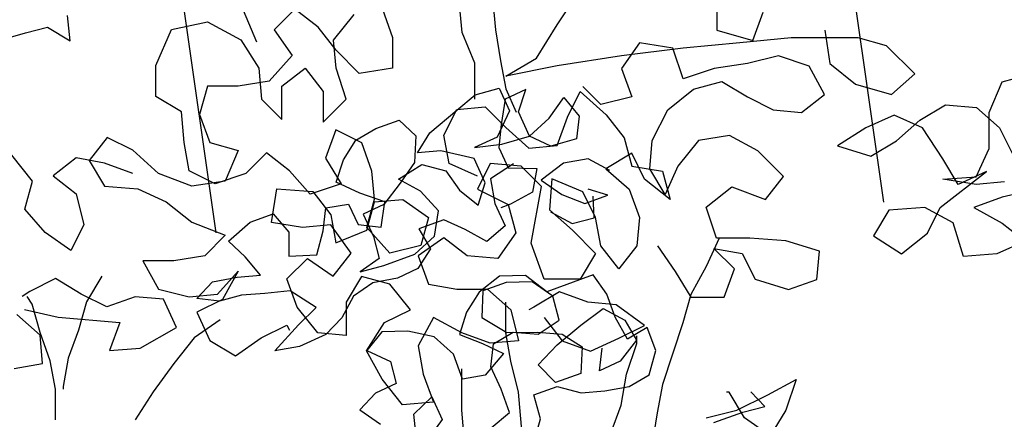
# Model space of a CAD drawing. Units: millimetres. Extents: x 713.9 to 800.9, y 698.2 to 755.2.
# Drawn here: x 780.3 to 780.5, y 726.1 to 726.2 of the extents above; entities that cross this region are included whole.
import ezdxf

# ---------------------------------------------------------------- set-up
doc = ezdxf.new("R2010")
doc.units = ezdxf.units.MM
for name, color, linetype in [('AHojas', 86, 'Continuous'), ('ARBOLES', 82, 'Continuous'), ('ATronco', 36, 'Continuous'), ('AVERDE', 3, 'Continuous')]:
    doc.layers.add(name, color=color, linetype=linetype)

# ---------------------------------------------------------------- blocks, each defined once
blk = doc.blocks.new('Arbol_01')
at = {"layer": 'AHojas'}
for p, q in [((0.64458, 2.47203), (0.65797, 2.47099)), ((0.67752, 2.45965), (0.68062, 2.472)), ((0.65797, 2.47099), (0.66929, 2.46995)), ((0.66929, 2.46995), (0.67752, 2.45965)), ((0.79495, 2.36398), (0.80628, 2.36603)), ((0.80628, 2.36603), (0.81864, 2.36602)), ((0.81864, 2.36602), (0.82377, 2.35572)), ((0.78568, 2.35678), (0.79495, 2.36398)), ((0.84746, 2.36084), (0.85879, 2.36495)), ((0.85879, 2.36495), (0.87115, 2.36391)), ((0.87115, 2.36391), (0.87217, 2.35155)), ((0.83098, 2.35468), (0.84746, 2.36084)), ((0.87217, 2.35773), (0.86598, 2.34641)), ((0.8835, 2.35875), (0.87217, 2.35773)), ((0.87628, 2.34949), (0.8835, 2.35875)), ((0.77846, 2.34752), (0.78568, 2.35678)), ((0.82377, 2.35572), (0.81862, 2.34337)), ((0.82171, 2.34748), (0.83098, 2.35468)), ((0.87217, 2.35155), (0.86186, 2.34127)), ((0.8773, 2.3361), (0.87628, 2.34949)), ((0.78772, 2.33825), (0.77846, 2.34752)), ((0.83303, 2.34438), (0.82171, 2.34748)), ((0.86598, 2.34641), (0.86083, 2.33612)), ((0.88966, 2.34124), (0.89996, 2.34844)), ((0.89996, 2.34844), (0.90407, 2.33711)), ((0.7177, 2.33831), (0.73109, 2.34345)), ((0.73109, 2.34345), (0.74345, 2.34343)), ((0.74345, 2.34343), (0.74756, 2.3321)), ((0.81862, 2.34337), (0.80831, 2.33617)), ((0.84744, 2.3351), (0.83303, 2.34438)), ((0.72284, 2.32801), (0.7177, 2.33831)), ((0.79801, 2.33), (0.78772, 2.33825)), ((0.80831, 2.33823), (0.8217, 2.3413)), ((0.81654, 2.32895), (0.80831, 2.33823)), ((0.8217, 2.3413), (0.83199, 2.33409)), ((0.86186, 2.34127), (0.8495, 2.34025)), ((0.8495, 2.34025), (0.86289, 2.33715)), ((0.8773, 2.3361), (0.88966, 2.34124)), ((0.76403, 2.32694), (0.76918, 2.33723)), ((0.76918, 2.33723), (0.78051, 2.33516)), ((0.78051, 2.33516), (0.78153, 2.32384)), ((0.80831, 2.33617), (0.79698, 2.32897)), ((0.83199, 2.33409), (0.83507, 2.32276)), ((0.84846, 2.32172), (0.84744, 2.3351)), ((0.86083, 2.33612), (0.86184, 2.32479)), ((0.86289, 2.33715), (0.8773, 2.3361)), ((0.88553, 2.32786), (0.8773, 2.3361)), ((0.90407, 2.33711), (0.89892, 2.32682)), ((0.74756, 2.3321), (0.74343, 2.32078)), ((0.79182, 2.31868), (0.79801, 2.33)), ((0.72695, 2.31668), (0.72284, 2.32801)), ((0.75681, 2.31665), (0.76403, 2.32694)), ((0.79698, 2.32897), (0.78565, 2.32795)), ((0.78565, 2.32795), (0.78667, 2.31559)), ((0.82168, 2.31659), (0.81654, 2.32895)), ((0.86493, 2.32582), (0.85155, 2.32274)), ((0.89892, 2.32682), (0.88553, 2.32786)), ((0.69297, 2.31671), (0.70327, 2.32185)), ((0.70327, 2.32185), (0.71563, 2.31978)), ((0.78153, 2.32384), (0.79182, 2.31868)), ((0.83507, 2.32276), (0.84124, 2.31245)), ((0.85155, 2.32274), (0.84948, 2.31039)), ((0.86184, 2.32479), (0.87523, 2.31963)), ((0.71563, 2.31978), (0.72695, 2.31668)), ((0.74343, 2.32078), (0.75681, 2.31665)), ((0.84124, 2.31245), (0.84846, 2.32172)), ((0.87523, 2.31963), (0.86904, 2.30934)), ((0.70326, 2.31155), (0.69297, 2.31671)), ((0.78667, 2.31559), (0.78563, 2.30427)), ((0.81549, 2.30527), (0.82168, 2.31659)), ((0.88861, 2.31756), (0.87522, 2.31345)), ((0.90096, 2.31549), (0.88861, 2.31756)), ((0.90919, 2.30621), (0.90096, 2.31549)), ((0.71459, 2.31051), (0.70326, 2.31155)), ((0.72591, 2.30741), (0.71459, 2.31051)), ((0.80932, 2.31145), (0.81137, 2.30013)), ((0.8227, 2.31144), (0.80932, 2.31145)), ((0.83093, 2.3032), (0.8227, 2.31144)), ((0.84948, 2.31039), (0.85049, 2.29803)), ((0.87522, 2.31345), (0.88242, 2.30315)), ((0.73826, 2.30431), (0.72591, 2.30741)), ((0.85668, 2.30729), (0.85153, 2.3073)), ((0.86904, 2.30934), (0.85668, 2.30729)), ((0.74752, 2.29195), (0.73826, 2.30431)), ((0.78563, 2.30427), (0.7743, 2.30119)), ((0.80313, 2.30013), (0.81549, 2.30527)), ((0.83916, 2.29392), (0.83093, 2.3032)), ((0.88242, 2.30315), (0.89168, 2.2949)), ((0.7743, 2.30119), (0.78666, 2.30015)), ((0.78666, 2.30015), (0.80313, 2.30013)), ((0.81137, 2.30013), (0.80209, 2.29293)), ((0.90403, 2.29489), (0.8958, 2.30108)), ((0.85049, 2.29803), (0.83916, 2.29392)), ((0.87418, 2.29698), (0.8824, 2.2877)), ((0.89168, 2.2949), (0.90403, 2.29489)), ((0.89373, 2.28666), (0.89683, 2.29696)), ((0.73619, 2.28681), (0.74752, 2.29195)), ((0.76708, 2.2909), (0.75781, 2.28267)), ((0.77841, 2.29398), (0.76708, 2.2909)), ((0.79077, 2.29191), (0.77841, 2.29398)), ((0.80209, 2.29293), (0.79077, 2.29191)), ((0.72074, 2.27859), (0.73619, 2.28681)), ((0.8824, 2.2877), (0.89373, 2.28666)), ((0.75781, 2.28267), (0.74751, 2.27753)), ((0.73309, 2.27651), (0.72074, 2.27859)), ((0.74751, 2.27753), (0.73309, 2.27651)), ((0.83915, 2.27539), (0.82679, 2.27128)), ((0.8515, 2.27126), (0.83915, 2.27539)), ((0.82679, 2.27128), (0.81751, 2.26408)), ((0.82885, 2.27128), (0.82369, 2.25893)), ((0.8412, 2.27127), (0.82885, 2.27128)), ((0.85355, 2.26714), (0.8412, 2.27127)), ((0.8587, 2.25992), (0.8515, 2.27126)), ((0.77427, 2.26927), (0.76397, 2.2631)), ((0.78662, 2.26514), (0.77427, 2.26927)), ((0.86075, 2.25683), (0.85355, 2.26714)), ((0.76397, 2.2631), (0.77323, 2.25383)), ((0.79794, 2.25792), (0.78662, 2.26514)), ((0.81751, 2.26408), (0.8103, 2.25482)), ((0.82369, 2.25893), (0.83294, 2.24759)), ((0.88341, 2.2599), (0.8587, 2.25992)), ((0.88649, 2.24857), (0.88341, 2.2599)), ((0.80411, 2.24659), (0.79794, 2.25792)), ((0.8103, 2.25482), (0.81956, 2.24657)), ((0.85971, 2.24448), (0.86075, 2.25683)), ((0.77323, 2.25383), (0.77219, 2.2425)), ((0.83294, 2.24759), (0.84735, 2.24243)), ((0.88648, 2.23622), (0.88649, 2.24857)), ((0.8041, 2.2332), (0.80411, 2.24659)), ((0.81954, 2.23422), (0.8247, 2.24451)), ((0.81956, 2.24657), (0.82779, 2.23833)), ((0.8247, 2.24451), (0.83603, 2.24656)), ((0.83603, 2.24656), (0.84735, 2.2414)), ((0.84735, 2.2414), (0.85971, 2.24448)), ((0.76086, 2.24148), (0.75056, 2.23634)), ((0.77219, 2.2425), (0.76086, 2.24148)), ((0.84735, 2.24243), (0.85868, 2.23727)), ((0.86897, 2.23829), (0.88236, 2.2424)), ((0.88236, 2.2424), (0.89059, 2.23312)), ((0.75056, 2.23634), (0.75776, 2.22604)), ((0.82779, 2.23833), (0.81542, 2.23113)), ((0.85455, 2.23316), (0.86897, 2.23829)), ((0.85868, 2.23727), (0.86587, 2.228)), ((0.88852, 2.22386), (0.88648, 2.23622)), ((0.81542, 2.23113), (0.8041, 2.2332)), ((0.82056, 2.22186), (0.81954, 2.23422)), ((0.84219, 2.22699), (0.85455, 2.23316)), ((0.89059, 2.23312), (0.89264, 2.2218)), ((0.77526, 2.22499), (0.78659, 2.23013)), ((0.78659, 2.23013), (0.78761, 2.21777)), ((0.86587, 2.228), (0.86072, 2.21565)), ((0.77216, 2.21264), (0.77526, 2.22499)), ((0.84733, 2.21566), (0.84219, 2.22699)), ((0.86998, 2.21358), (0.87514, 2.22387)), ((0.89985, 2.22591), (0.88852, 2.22386)), ((0.89984, 2.21355), (0.89985, 2.22591)), ((0.82055, 2.20951), (0.82056, 2.22186)), ((0.89264, 2.2218), (0.88131, 2.2146)), ((0.78761, 2.21777), (0.77731, 2.21057)), ((0.86072, 2.21565), (0.84733, 2.21566)), ((0.83393, 2.20126), (0.83497, 2.21361)), ((0.83497, 2.21361), (0.84733, 2.2136)), ((0.84733, 2.2136), (0.85762, 2.20638)), ((0.88131, 2.2146), (0.86998, 2.21358)), ((0.89262, 2.20326), (0.89984, 2.21355)), ((0.80922, 2.2054), (0.82055, 2.20951)), ((0.85762, 2.20638), (0.86894, 2.20328)), ((0.82671, 2.19097), (0.83393, 2.20126)), ((0.86894, 2.20328), (0.8813, 2.20121)), ((0.8813, 2.20121), (0.89262, 2.20326)), ((0.94166, 2.16862), (0.93755, 2.17789)), ((0.91489, 2.16967), (0.93034, 2.16966)), ((0.93034, 2.16966), (0.94166, 2.16862)), ((0.10278, 2.04382), (0.10277, 2.03043)), ((-0.06609, 2.03883), (-0.07434, 2.0306)), ((-0.05683, 2.03161), (-0.06609, 2.03883)), ((-0.03108, 2.03879), (-0.02698, 2.02746)), ((-0.05066, 2.02646), (-0.04241, 2.03675)), ((0.11718, 2.0263), (0.12131, 2.03763)), ((-0.12172, 2.01622), (-0.11552, 2.03063)), ((-0.11552, 2.03063), (-0.10111, 2.03371)), ((-0.10111, 2.03371), (-0.08773, 2.02649)), ((-0.07434, 2.0306), (-0.06714, 2.02029)), ((-0.04963, 2.02234), (-0.05683, 2.03161)), ((0.10277, 2.03043), (0.11718, 2.0263)), ((0.14601, 2.0304), (0.14806, 2.01701)), ((-0.08773, 2.02649), (-0.08053, 2.01516)), ((-0.04964, 2.01513), (-0.05066, 2.02646)), ((-0.02698, 2.02746), (-0.02699, 2.01511)), ((0.13263, 2.02732), (0.11203, 2.02528)), ((0.1594, 2.02729), (0.13263, 2.02732)), ((0.17072, 2.02419), (0.1594, 2.02729)), ((-0.04037, 2.01306), (-0.04963, 2.02234)), ((0.07187, 2.02531), (0.06465, 2.01502)), ((0.08937, 2.02324), (0.06466, 2.02017)), ((0.08526, 2.02324), (0.07187, 2.02531)), ((0.08936, 2.01088), (0.08526, 2.02324)), ((0.11203, 2.02528), (0.08937, 2.02324)), ((0.18204, 2.01286), (0.17072, 2.02419)), ((-0.06714, 2.02029), (-0.07642, 2.01001)), ((0.12747, 2.02012), (0.11511, 2.01704)), ((0.13982, 2.01599), (0.12747, 2.02012)), ((-0.12173, 2.00387), (-0.12172, 2.01622)), ((-0.08053, 2.01516), (-0.07951, 2.0028)), ((-0.07127, 2.00794), (-0.062, 2.01514)), ((-0.062, 2.01514), (-0.0548, 2.00587)), ((-0.04553, 2.00277), (-0.04964, 2.01513)), ((-0.02699, 2.01511), (-0.04037, 2.01306)), ((0.00595, 2.00272), (0.00597, 2.01714)), ((0.01626, 2.01816), (0.01831, 2.00683)), ((0.06465, 2.01502), (0.06876, 2.00369)), ((0.10172, 2.01499), (0.08936, 2.01088)), ((0.11511, 2.01704), (0.10172, 2.01499)), ((0.14599, 2.00465), (0.13982, 2.01599)), ((0.14806, 2.01701), (0.15835, 2.00876)), ((0.17276, 2.00463), (0.18204, 2.01286)), ((0.21704, 2.00974), (0.22837, 2.01282)), ((-0.10113, 2.00797), (-0.10423, 1.99664)), ((-0.08877, 2.00796), (-0.10113, 2.00797)), ((-0.07642, 2.01001), (-0.08877, 2.00796)), ((-0.07128, 1.99456), (-0.07127, 2.00794)), ((0.01831, 2.00683), (0.02242, 1.99756)), ((0.0564, 2.00062), (0.0492, 2.00783)), ((0.08317, 1.99853), (0.09348, 2.00676)), ((0.09348, 2.00676), (0.10481, 2.00984)), ((0.10481, 2.00984), (0.1151, 2.00365)), ((0.15835, 2.00876), (0.17276, 2.00463)), ((0.21188, 1.99739), (0.21704, 2.00974)), ((-0.11144, 1.99768), (-0.12173, 2.00387)), ((-0.07951, 2.0028), (-0.07128, 1.99456)), ((-0.0548, 2.00587), (-0.05481, 1.99351)), ((-0.05481, 1.99351), (-0.04553, 2.00277)), ((0.04301, 1.99548), (0.04817, 2.00577)), ((0.04817, 2.00577), (0.05846, 1.9965)), ((0.06876, 2.00369), (0.0564, 2.00062)), ((0.1151, 2.00365), (0.12539, 1.99849)), ((0.13672, 1.99745), (0.14599, 2.00465)), ((-0.00642, 1.98832), (-0.00126, 1.99861)), ((-0.00126, 1.99861), (0.01007, 1.99963)), ((0.01007, 1.99963), (0.0183, 1.99138)), ((0.18408, 1.99432), (0.19438, 2.00049)), ((0.19438, 2.00049), (0.20674, 1.99945)), ((0.20674, 1.99945), (0.216, 1.9912)), ((-0.11042, 1.98532), (-0.11144, 1.99768)), ((-0.10423, 1.99664), (-0.10012, 1.98531)), ((0.03888, 1.98416), (0.04301, 1.99548)), ((0.05846, 1.9965), (0.06566, 1.98722)), ((0.07698, 1.98618), (0.08317, 1.99853)), ((0.12539, 1.99849), (0.13672, 1.99745)), ((0.17378, 1.99639), (0.16245, 1.99125)), ((0.18511, 1.99123), (0.17378, 1.99639)), ((0.21187, 1.98297), (0.21188, 1.99739)), ((0.0183, 1.99138), (0.02756, 1.98314)), ((0.16245, 1.99125), (0.15112, 1.98405)), ((0.1748, 1.98609), (0.18408, 1.99432)), ((0.19333, 1.97887), (0.18511, 1.99123)), ((0.216, 1.9912), (0.22114, 1.9809)), ((-0.14131, 1.98741), (-0.14852, 1.97815)), ((-0.13101, 1.98225), (-0.14131, 1.98741)), ((-0.04966, 1.99042), (-0.05379, 1.97909)), ((-0.03937, 1.98526), (-0.04966, 1.99042)), ((-0.00437, 1.97699), (-0.00642, 1.98832)), ((0.06566, 1.98722), (0.06874, 1.97589)), ((0.10788, 1.98821), (0.09552, 1.98617)), ((0.1192, 1.98202), (0.10788, 1.98821)), ((-0.10837, 1.974), (-0.11042, 1.98532)), ((-0.10012, 1.98531), (-0.0888, 1.98222)), ((-0.03526, 1.97393), (-0.03937, 1.98526)), ((0.02756, 1.98314), (0.03888, 1.98416)), ((0.07594, 1.97486), (0.07698, 1.98618)), ((0.09552, 1.98617), (0.08727, 1.97588)), ((0.15112, 1.98405), (0.1645, 1.97992)), ((0.1645, 1.97992), (0.1748, 1.98609)), ((0.20671, 1.97165), (0.21187, 1.98297)), ((-0.17118, 1.96993), (-0.17941, 1.98024)), ((-0.15367, 1.97919), (-0.16294, 1.97199)), ((-0.14235, 1.97712), (-0.15367, 1.97919)), ((-0.12073, 1.97298), (-0.13101, 1.98225)), ((-0.0888, 1.98222), (-0.09396, 1.96986)), ((-0.07747, 1.98118), (-0.08572, 1.97295)), ((-0.06821, 1.97396), (-0.07747, 1.98118)), ((-0.05379, 1.97909), (-0.04762, 1.96879)), ((0.06874, 1.98104), (0.05844, 1.97487)), ((0.07388, 1.97074), (0.06874, 1.98104)), ((0.12949, 1.97172), (0.1192, 1.98202)), ((0.1995, 1.96857), (0.19333, 1.97887)), ((-0.14852, 1.97815), (-0.14235, 1.96785)), ((-0.13102, 1.97299), (-0.14235, 1.97712)), ((0.00695, 1.97183), (-0.00437, 1.97699)), ((0.01211, 1.97697), (0.00695, 1.96668)), ((0.02446, 1.97593), (0.01211, 1.97697)), ((0.03269, 1.96769), (0.02446, 1.97593)), ((0.06874, 1.97589), (0.08109, 1.97382)), ((0.08727, 1.97588), (0.08211, 1.96455)), ((-0.16294, 1.97199), (-0.15368, 1.96477)), ((-0.10734, 1.96782), (-0.12073, 1.97298)), ((-0.09808, 1.96884), (-0.10837, 1.974)), ((-0.08572, 1.97295), (-0.09808, 1.96884)), ((-0.05998, 1.96468), (-0.06821, 1.97396)), ((-0.03424, 1.9626), (-0.03526, 1.97393)), ((0.05844, 1.97487), (0.0677, 1.96663)), ((0.08211, 1.96455), (0.07594, 1.97486)), ((0.08109, 1.97382), (0.08417, 1.96249)), ((0.12227, 1.96246), (0.12949, 1.97172)), ((0.19228, 1.9593), (0.21083, 1.9737)), ((0.19332, 1.97063), (0.20671, 1.97165)), ((0.21083, 1.9737), (0.1995, 1.96857)), ((-0.17428, 1.95861), (-0.17118, 1.96993)), ((-0.14235, 1.96785), (-0.12897, 1.96681)), ((-0.09396, 1.96986), (-0.10734, 1.96782)), ((-0.04762, 1.96879), (-0.05998, 1.96468)), ((0.02855, 1.94504), (0.03269, 1.96769)), ((0.03681, 1.97077), (0.03577, 1.95842)), ((0.04916, 1.96561), (0.03681, 1.97077)), ((0.08417, 1.96249), (0.07388, 1.97074)), ((0.09858, 1.95939), (0.10889, 1.96762)), ((0.10889, 1.96762), (0.12227, 1.96246)), ((0.20671, 1.96856), (0.19332, 1.97063)), ((0.21804, 1.96958), (0.20671, 1.96856)), ((-0.15368, 1.96477), (-0.15061, 1.95241)), ((-0.12897, 1.96681), (-0.11765, 1.96165)), ((-0.07544, 1.95337), (-0.07337, 1.96676)), ((-0.07337, 1.96676), (-0.05895, 1.96571)), ((-0.05895, 1.96571), (-0.05175, 1.95644)), ((0.00695, 1.96668), (0.0193, 1.96049)), ((0.0543, 1.95531), (0.04916, 1.96561)), ((0.0677, 1.96663), (0.07181, 1.9553)), ((0.217, 1.9634), (0.20567, 1.95929)), ((0.23039, 1.96648), (0.217, 1.9634)), ((-0.11765, 1.96165), (-0.10736, 1.9534)), ((-0.03734, 1.95128), (-0.03424, 1.9626)), ((-0.03734, 1.95025), (-0.03424, 1.96157)), ((-0.03424, 1.96157), (-0.02292, 1.96259)), ((-0.02292, 1.96259), (-0.01263, 1.95537)), ((0.0193, 1.96049), (0.02238, 1.94916)), ((0.10269, 1.94703), (0.09858, 1.95939)), ((0.18611, 1.95931), (0.17169, 1.95829)), ((0.19743, 1.95312), (0.18611, 1.95931)), ((0.18713, 1.94901), (0.19228, 1.9593)), ((0.20567, 1.95929), (0.21699, 1.9531)), ((-0.16605, 1.94934), (-0.17428, 1.95861)), ((-0.05175, 1.95644), (-0.0497, 1.94511)), ((-0.01263, 1.95537), (-0.01573, 1.94405)), ((0.03577, 1.95842), (0.04503, 1.95017)), ((0.05635, 1.94398), (0.0543, 1.95531)), ((0.07181, 1.9553), (0.07077, 1.94397)), ((0.17169, 1.95829), (0.1655, 1.948)), ((-0.15061, 1.95241), (-0.15576, 1.94212)), ((-0.10736, 1.9534), (-0.09398, 1.94824)), ((-0.06308, 1.9513), (-0.07544, 1.95337)), ((-0.05176, 1.95232), (-0.06308, 1.9513)), ((-0.04353, 1.94099), (-0.05176, 1.95232)), ((-0.02808, 1.94097), (-0.03734, 1.95128)), ((0.20153, 1.93973), (0.19743, 1.95312)), ((0.21699, 1.9531), (0.22625, 1.94589)), ((-0.15576, 1.94212), (-0.16605, 1.94934)), ((-0.09398, 1.94824), (-0.10222, 1.94001)), ((-0.0497, 1.94511), (-0.03734, 1.95025)), ((0.02238, 1.94916), (0.01516, 1.93887)), ((0.04503, 1.95017), (0.05429, 1.9409)), ((0.1655, 1.948), (0.17682, 1.94078)), ((0.17682, 1.94078), (0.18713, 1.94901)), ((-0.01573, 1.94405), (-0.02808, 1.94097)), ((-0.00646, 1.94713), (-0.01676, 1.93993)), ((0.00281, 1.93991), (-0.00646, 1.94713)), ((0.03369, 1.93062), (0.02855, 1.94504)), ((0.06355, 1.93471), (0.05635, 1.94398)), ((0.07077, 1.94397), (0.06355, 1.93471)), ((0.07901, 1.94396), (0.0862, 1.93366)), ((0.10372, 1.94703), (0.09856, 1.93571)), ((0.11608, 1.94702), (0.10269, 1.94703)), ((0.13049, 1.94598), (0.11608, 1.94702)), ((0.14387, 1.94184), (0.13049, 1.94598)), ((0.22625, 1.94589), (0.21492, 1.94075)), ((-0.10222, 1.94001), (-0.11458, 1.93796)), ((-0.05075, 1.93173), (-0.04353, 1.94099)), ((-0.01676, 1.93993), (-0.01265, 1.9286)), ((0.01516, 1.93887), (0.00281, 1.93991)), ((0.05429, 1.9409), (0.0481, 1.93061)), ((0.10166, 1.94291), (0.11298, 1.94084)), ((0.10989, 1.93467), (0.10166, 1.94291)), ((0.11298, 1.94084), (0.11812, 1.93054)), ((0.14283, 1.93052), (0.14387, 1.94184)), ((0.21492, 1.94075), (0.20153, 1.93973)), ((-0.12694, 1.93797), (-0.12077, 1.92664)), ((-0.11458, 1.93796), (-0.12694, 1.93797)), ((-0.06928, 1.93071), (-0.06104, 1.93894)), ((-0.06104, 1.93894), (-0.05075, 1.93173)), ((0.09856, 1.93571), (0.09237, 1.92439)), ((-0.14342, 1.93181), (-0.1496, 1.92152)), ((-0.09709, 1.92456), (-0.08884, 1.93382)), ((-0.08884, 1.93382), (-0.09503, 1.9225)), ((-0.03942, 1.93172), (-0.04561, 1.92142)), ((-0.0281, 1.92862), (-0.03942, 1.93172)), ((0.0862, 1.93366), (0.09237, 1.92336)), ((0.10576, 1.92335), (0.10989, 1.93467)), ((-0.16195, 1.9308), (-0.17225, 1.92566)), ((-0.15166, 1.92461), (-0.16195, 1.9308)), ((-0.06517, 1.91938), (-0.06928, 1.93071)), ((-0.01987, 1.91831), (-0.0281, 1.92862)), ((-0.01265, 1.9286), (-0.00133, 1.92653)), ((0.0481, 1.93061), (0.03369, 1.93062)), ((0.11812, 1.93054), (0.1315, 1.92641)), ((0.1315, 1.92641), (0.14283, 1.93052)), ((-0.17225, 1.92566), (-0.17534, 1.9236)), ((-0.14137, 1.91945), (-0.15166, 1.92461)), ((-0.12077, 1.92664), (-0.10842, 1.92354)), ((-0.10842, 1.92354), (-0.09709, 1.92456)), ((-0.00133, 1.92653), (0.01103, 1.92652)), ((0.01103, 1.92652), (0.02029, 1.91828)), ((0.03986, 1.92547), (0.02956, 1.9193)), ((0.05118, 1.92134), (0.03986, 1.92547)), ((0.09237, 1.92439), (0.08927, 1.91306)), ((-0.17123, 1.92051), (-0.17328, 1.9236)), ((-0.16815, 1.90918), (-0.17123, 1.92051)), ((-0.1496, 1.92152), (-0.1527, 1.9102)), ((-0.13004, 1.92356), (-0.14137, 1.91945)), ((-0.11871, 1.92252), (-0.13004, 1.92356)), ((-0.11357, 1.91119), (-0.11871, 1.92252)), ((-0.09503, 1.9225), (-0.10533, 1.91736)), ((-0.04561, 1.92142), (-0.04562, 1.90804)), ((0.01823, 1.92137), (0.01822, 1.90901)), ((0.06251, 1.9203), (0.05118, 1.92134)), ((0.07383, 1.91205), (0.06251, 1.9203)), ((0.09237, 1.92336), (0.10576, 1.92335)), ((-0.16815, 1.90815), (-0.17741, 1.9164)), ((-0.17432, 1.91845), (-0.16094, 1.91535)), ((-0.10533, 1.91736), (-0.10019, 1.90603)), ((-0.05694, 1.90908), (-0.06517, 1.91938)), ((-0.03017, 1.91317), (-0.01987, 1.91831)), ((0.02029, 1.91828), (0.02337, 1.90592)), ((0.02956, 1.9193), (0.0275, 1.91827)), ((-0.16094, 1.91535), (-0.13623, 1.91327)), ((-0.13623, 1.91327), (-0.14035, 1.90195)), ((-0.09607, 1.91426), (-0.10637, 1.90706)), ((-0.0796, 1.90704), (-0.0693, 1.91218)), ((-0.0693, 1.91218), (-0.06827, 1.91012)), ((-0.03739, 1.90185), (-0.03017, 1.91317)), ((-0.0106, 1.91521), (-0.01679, 1.90389)), ((0.00072, 1.90903), (-0.0106, 1.91521)), ((0.03367, 1.91517), (0.04087, 1.9059)), ((0.06353, 1.90691), (0.07383, 1.91205)), ((-0.16404, 1.89785), (-0.16815, 1.90918)), ((-0.16713, 1.89682), (-0.16815, 1.90815)), ((-0.1527, 1.9102), (-0.15683, 1.89887)), ((-0.128, 1.90297), (-0.11357, 1.91119)), ((-0.04562, 1.90804), (-0.05694, 1.90908)), ((0.01204, 1.9049), (0.00072, 1.90903)), ((0.01822, 1.90901), (0.02027, 1.89768)), ((0.07073, 1.90484), (0.07073, 1.90793)), ((-0.10637, 1.90706), (-0.11462, 1.89678)), ((-0.10019, 1.90603), (-0.0899, 1.89984)), ((-0.0899, 1.89984), (-0.0796, 1.90704)), ((0.02337, 1.90592), (0.01204, 1.9049)), ((0.04087, 1.9059), (0.0522, 1.90177)), ((0.0522, 1.90177), (0.06353, 1.90691)), ((-0.14035, 1.90195), (-0.128, 1.90297)), ((-0.03122, 1.89052), (-0.03739, 1.90185)), ((-0.01679, 1.90389), (-0.01474, 1.89257)), ((-0.17846, 1.89477), (-0.16713, 1.89682)), ((-0.01474, 1.89257), (-0.01063, 1.88124)), ((-0.02299, 1.88022), (-0.03122, 1.89052)), ((0.12323, 1.8842), (0.13456, 1.89037)), ((0.13456, 1.89037), (0.13043, 1.87802)), ((0.10778, 1.88525), (0.10675, 1.88525)), ((0.11395, 1.87494), (0.10778, 1.88525)), ((-0.01063, 1.88124), (-0.02299, 1.88022)), ((0.11087, 1.87803), (0.12323, 1.8842)), ((0.09851, 1.87496), (0.11087, 1.87803)), ((0.13043, 1.87802), (0.12424, 1.86773)), ((0.12424, 1.86773), (0.11395, 1.87494))]:
    blk.add_line(p, q, dxfattribs=at)
at = {"layer": 'ATronco'}
for p, q in [((0.00083, 2.0295), (-0.00223, 2.06348)), ((0.03893, 2.03255), (0.04718, 2.0449)), ((0.0132, 2.04184), (0.01421, 2.03052)), ((0.01421, 2.03052), (0.01626, 2.01816)), ((0.03068, 2.01917), (0.03893, 2.03255)), ((0.00597, 2.01714), (0.00083, 2.0295)), ((0.01832, 2.01198), (0.03068, 2.01917)), ((0.06466, 2.02017), (0.03891, 2.01608)), ((0.03891, 2.01608), (0.01832, 2.01198)), ((0.08927, 1.91306), (0.08101, 1.88836)), ((0.0666, 1.89249), (0.07073, 1.90484)), ((-0.16199, 1.88652), (-0.16404, 1.89785)), ((-0.15683, 1.89887), (-0.1589, 1.88755)), ((-0.11462, 1.89678), (-0.12287, 1.88546)), ((0.02027, 1.89768), (0.02335, 1.88532)), ((0.00069, 1.87814), (0.0007, 1.89461)), ((0.06453, 1.88014), (0.0666, 1.89249)), ((0.08101, 1.88836), (0.07894, 1.87703)), ((-0.162, 1.87417), (-0.16199, 1.88652)), ((-0.1589, 1.88755), (-0.1589, 1.88652)), ((-0.12287, 1.88546), (-0.13008, 1.87414)), ((0.02335, 1.88532), (0.02539, 1.86061)), ((0.00273, 1.85548), (0.00069, 1.87814)), ((0.0604, 1.86881), (0.06453, 1.88014)), ((0.07894, 1.87703), (0.07687, 1.86468))]:
    blk.add_line(p, q, dxfattribs=at)
blk = doc.blocks.new('Flores_01')
at = {"layer": 'AHojas', "color": 1}
for p, q in [((0.11404, 0.08433), (0.12528, 0.00574)), ((-0.01124, 0.07859), (0, 0)), ((-0.01027, 0.07906), (0.0076, 0.03586))]:
    blk.add_line(p, q, dxfattribs=at)
blk = doc.blocks.new('20020821jardin_01_vf')
at = {"layer": 'ARBOLES', "xscale": 0.46875, "yscale": 0.46875, "zscale": 0.46875}
blk.add_blockref('Arbol_01', (1.02147, 0.0043), dxfattribs=at)
at = {"layer": 'ARBOLES'}
blk.add_blockref('Flores_01', (0.97566, 0.91798), dxfattribs=at)
at = {"layer": 'ARBOLES', "xscale": 0.3749999999999999, "yscale": 0.3749999999999999, "zscale": 0.3749999999999999, "rotation": 19.99999999999889}
blk.add_blockref('Arbol_01', (1.02501, 0.0004), dxfattribs=at)

msp = doc.modelspace()

# ---------------------------------------------------------------- block references
at = {"layer": 'AVERDE'}
msp.add_blockref('20020821jardin_01_vf', (779.40865, 725.25453), dxfattribs=at)

doc.saveas('drawing.dxf')
